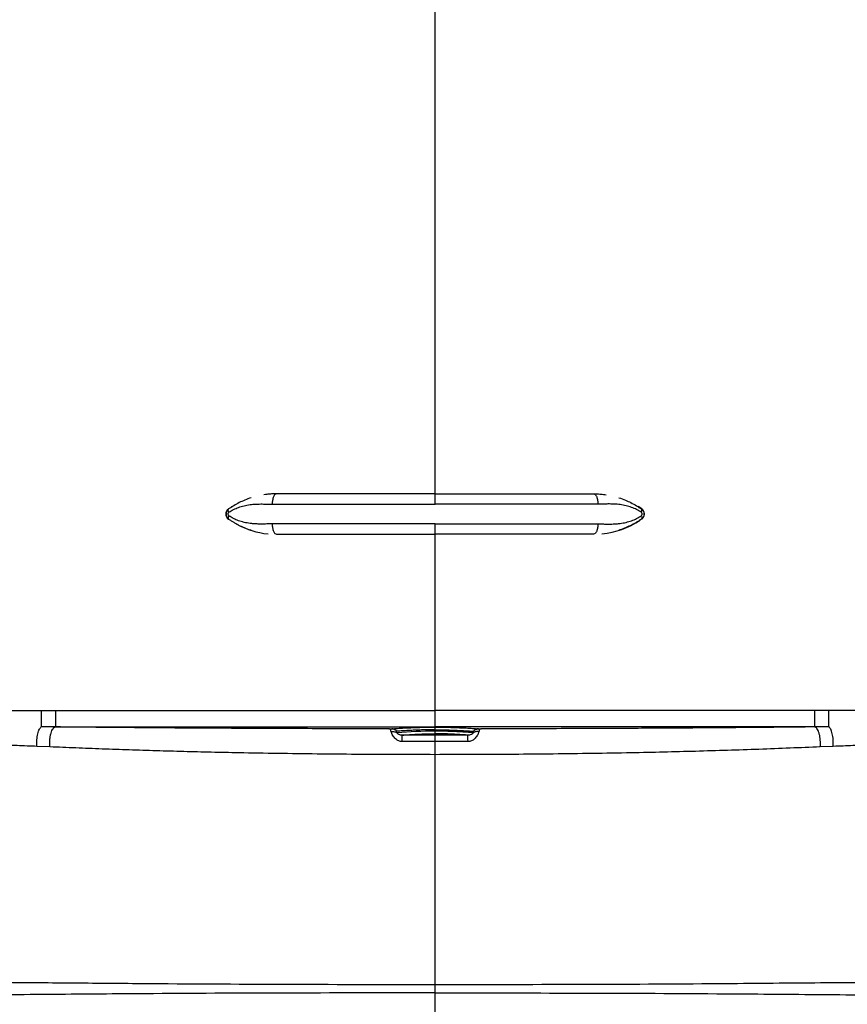
# Model space of a CAD drawing. Units: inches. Extents: x 317 to 517, y 64 to 259.
# Drawn here: x 339 to 364, y 100 to 130 of the extents above; entities that cross this region are included whole.
import ezdxf

# ---------------------------------------------------------------- set-up
doc = ezdxf.new("R2010")
doc.units = ezdxf.units.IN
doc.header["$MEASUREMENT"] = 0
doc.linetypes.add('SLD-Continue', pattern=[0])

msp = doc.modelspace()

# ---------------------------------------------------------------- linework, layer by layer
at = {"color": 0, "linetype": 'SLD-Continue', "lineweight": 30}
for p, q in [((351.489, 115.462), (351.489, 136.813)), ((346.658, 115.462), (346.658, 115.462)), ((356.32, 115.462), (356.32, 115.462)), ((345.267, 115.051), (345.299, 115.072)), ((357.785, 115.001), (357.678, 115.072)), ((346.658, 114.232), (346.658, 114.232)), ((351.489, 108.858), (351.489, 114.232)), ((356.32, 114.232), (356.32, 114.232)), ((363.052, 108.858), (351.489, 108.858)), ((363.474, 108.858), (363.052, 108.858)), ((339.926, 108.36), (339.492, 108.362)), ((339.926, 108.36), (351.489, 108.36)), ((363.052, 108.36), (351.489, 108.36)), ((363.485, 108.362), (363.052, 108.36)), ((351.489, 108.108), (350.493, 108.108)), ((351.489, 108.233), (351.489, 108.275)), ((352.485, 108.108), (351.489, 108.108)), ((339.752, 107.752), (339.359, 107.768)), ((363.619, 107.768), (363.225, 107.752)), ((351.489, 98.963), (351.489, 100.257))]:
    msp.add_line(p, q, dxfattribs=at)
at = {"color": 0, "linetype": 'SLD-Continue', "lineweight": 30, "flags": 128}
for points in [[(352.493, 107.914), (352.491, 107.99), (352.489, 108.052), (352.488, 108.075), (352.488, 108.085), (352.487, 108.089), (352.487, 108.091), (352.487, 108.092), (352.487, 108.092), (352.487, 108.092), (352.487, 108.092), (352.487, 108.092), (352.487, 108.092), (352.487, 108.092), (352.487, 108.092), (352.487, 108.092), (352.487, 108.092), (352.487, 108.092), (352.487, 108.092), (352.487, 108.092), (352.487, 108.092), (352.487, 108.094), (352.486, 108.104), (352.485, 108.108)], [(352.656, 108.228), (352.663, 108.224), (352.664, 108.216), (352.663, 108.214), (352.663, 108.211), (352.661, 108.207), (352.66, 108.205), (352.66, 108.203), (352.659, 108.203), (352.659, 108.202), (352.659, 108.202), (352.659, 108.202), (352.659, 108.202), (352.659, 108.202), (352.659, 108.202), (352.659, 108.202), (352.659, 108.202), (352.659, 108.202), (352.659, 108.202), (352.659, 108.202), (352.659, 108.202), (352.659, 108.202), (352.659, 108.201), (352.658, 108.199), (352.654, 108.193), (352.649, 108.183)]]:
    msp.add_lwpolyline(points, dxfattribs=at)
at = {"color": 0, "linetype": 'SLD-Continue', "lineweight": 30}
for centre, radius, start, end in [((345.302, 114.847), 0.188, 125.3818, 234.6182), ((357.676, 114.847), 0.188, 305.3818, 54.6182), ((356.337, 116.732), 2.5, 275.4152, 303.9816), ((346.641, 116.732), 2.5, 241.0464, 264.5848), ((351.52, 93.988), 14.245, 90.1237, 94.7939)]:
    msp.add_arc(centre, radius, start, end, dxfattribs=at)
for points, knots in [([(345.889, 115.343), (345.822, 115.32), (345.697, 115.276), (345.519, 115.193), (345.354, 115.104), (345.251, 115.034), (345.201, 115.001)], [0, 0, 0, 0, 0.267601, 0.50323, 0.757284, 1, 1, 1, 1]), ([(345.889, 115.343), (345.822, 115.32), (345.697, 115.276), (345.519, 115.193), (345.354, 115.104), (345.251, 115.034), (345.201, 115.001)], [0, 0, 0, 0, 0.267595, 0.503226, 0.757281, 1, 1, 1, 1]), ([(346.658, 115.462), (346.609, 115.461), (346.511, 115.46), (346.383, 115.449), (346.305, 115.437), (346.277, 115.432)], [0, 0, 0, 0, 0.389283, 0.780182, 1, 1, 1, 1]), ([(346.658, 115.462), (346.609, 115.461), (346.511, 115.46), (346.383, 115.449), (346.305, 115.437), (346.277, 115.432)], [0, 0, 0, 0, 0.389274, 0.780166, 1, 1, 1, 1]), ([(346.658, 115.462), (346.641, 115.458), (346.616, 115.452), (346.586, 115.413), (346.565, 115.372), (346.548, 115.322), (346.532, 115.249), (346.529, 115.189), (346.527, 115.149)], [0, 0, 0, 0, 0.2394592, 0.368361, 0.5000051, 0.631639, 0.7605483, 1, 1, 1, 1]), ([(346.658, 115.462), (346.641, 115.458), (346.616, 115.452), (346.586, 115.413), (346.565, 115.372), (346.548, 115.322), (346.532, 115.249), (346.529, 115.189), (346.527, 115.149)], [0, 0, 0, 0, 0.239459, 0.3683606, 0.5000046, 0.6316384, 0.7605486, 1, 1, 1, 1]), ([(351.489, 115.462), (351.281, 115.462), (350.866, 115.462), (350.245, 115.462), (349.627, 115.462), (349.015, 115.462), (348.41, 115.462), (347.814, 115.462), (347.228, 115.462), (346.848, 115.462), (346.658, 115.462)], [0, 0, 0, 0, 0.12496, 0.250001, 0.375068, 0.5, 0.624943, 0.749998, 0.875061, 1, 1, 1, 1]), ([(351.489, 115.462), (351.281, 115.462), (350.866, 115.462), (350.245, 115.462), (349.627, 115.462), (349.015, 115.462), (348.41, 115.462), (347.814, 115.462), (347.228, 115.462), (346.848, 115.462), (346.658, 115.462)], [0, 0, 0, 0, 0.12496, 0.250001, 0.375068, 0.5, 0.624943, 0.749998, 0.875061, 1, 1, 1, 1]), ([(351.489, 115.149), (351.489, 115.189), (351.489, 115.249), (351.489, 115.322), (351.489, 115.372), (351.489, 115.413), (351.489, 115.452), (351.489, 115.458), (351.489, 115.462)], [0, 0, 0, 0, 0.239452, 0.368362, 0.499995, 0.631639, 0.760543, 1, 1, 1, 1]), ([(351.489, 115.462), (351.696, 115.462), (352.112, 115.462), (352.733, 115.462), (353.35, 115.462), (353.962, 115.462), (354.567, 115.462), (355.163, 115.462), (355.75, 115.462), (356.13, 115.462), (356.32, 115.462)], [0, 0, 0, 0, 0.12496, 0.250001, 0.375068, 0.5, 0.624943, 0.749998, 0.875061, 1, 1, 1, 1]), ([(351.489, 115.462), (351.696, 115.462), (352.112, 115.462), (352.733, 115.462), (353.35, 115.462), (353.962, 115.462), (354.567, 115.462), (355.163, 115.462), (355.75, 115.462), (356.13, 115.462), (356.32, 115.462)], [0, 0, 0, 0, 0.12496, 0.250001, 0.375068, 0.5, 0.624943, 0.749998, 0.875061, 1, 1, 1, 1]), ([(351.489, 115.149), (351.489, 115.189), (351.489, 115.249), (351.489, 115.322), (351.489, 115.372), (351.489, 115.413), (351.489, 115.452), (351.489, 115.458), (351.489, 115.462)], [0, 0, 0, 0, 0.239451, 0.368361, 0.499996, 0.63164, 0.760541, 1, 1, 1, 1]), ([(356.32, 115.462), (356.336, 115.458), (356.362, 115.452), (356.392, 115.413), (356.413, 115.372), (356.43, 115.322), (356.446, 115.249), (356.449, 115.189), (356.45, 115.149)], [0, 0, 0, 0, 0.2394592, 0.368361, 0.5000051, 0.631639, 0.7605483, 1, 1, 1, 1]), ([(356.32, 115.462), (356.336, 115.458), (356.362, 115.452), (356.392, 115.413), (356.413, 115.372), (356.43, 115.322), (356.446, 115.249), (356.449, 115.189), (356.45, 115.149)], [0, 0, 0, 0, 0.239459, 0.3683606, 0.5000046, 0.6316384, 0.7605486, 1, 1, 1, 1]), ([(356.32, 115.462), (356.369, 115.461), (356.467, 115.46), (356.595, 115.449), (356.673, 115.437), (356.701, 115.432)], [0, 0, 0, 0, 0.389283, 0.780182, 1, 1, 1, 1]), ([(356.32, 115.462), (356.369, 115.461), (356.467, 115.46), (356.595, 115.449), (356.673, 115.437), (356.701, 115.432)], [0, 0, 0, 0, 0.389274, 0.780166, 1, 1, 1, 1]), ([(357.089, 115.343), (357.155, 115.32), (357.28, 115.276), (357.459, 115.193), (357.624, 115.104), (357.727, 115.034), (357.777, 115.001)], [0, 0, 0, 0, 0.267601, 0.50323, 0.757284, 1, 1, 1, 1]), ([(357.089, 115.343), (357.155, 115.32), (357.28, 115.276), (357.459, 115.193), (357.624, 115.104), (357.727, 115.034), (357.777, 115.001)], [0, 0, 0, 0, 0.267595, 0.503226, 0.757281, 1, 1, 1, 1]), ([(345.201, 115.001), (345.189, 114.991), (345.165, 114.971), (345.14, 114.932), (345.125, 114.89), (345.12, 114.848), (345.125, 114.805), (345.139, 114.763), (345.164, 114.724), (345.189, 114.704), (345.201, 114.694)], [0, 0, 0, 0, 0.13363, 0.261135, 0.382726, 0.498654, 0.615191, 0.737435, 0.865637, 1, 1, 1, 1]), ([(345.201, 115.001), (345.189, 114.991), (345.165, 114.971), (345.14, 114.932), (345.125, 114.89), (345.12, 114.848), (345.125, 114.805), (345.139, 114.763), (345.164, 114.724), (345.189, 114.704), (345.201, 114.694)], [0, 0, 0, 0, 0.133631, 0.261135, 0.382726, 0.498654, 0.615191, 0.737435, 0.865637, 1, 1, 1, 1]), ([(345.207, 114.899), (345.202, 114.91), (345.192, 114.932), (345.187, 114.963), (345.189, 114.987), (345.197, 114.996), (345.201, 115.001)], [0, 0, 0, 0, 0.243786, 0.499996, 0.756219, 1, 1, 1, 1]), ([(345.207, 114.899), (345.202, 114.91), (345.192, 114.932), (345.187, 114.963), (345.189, 114.987), (345.197, 114.996), (345.201, 115.001)], [0, 0, 0, 0, 0.243784, 0.499995, 0.756224, 1, 1, 1, 1]), ([(345.207, 114.899), (345.254, 114.928), (345.348, 114.989), (345.477, 115.043), (345.585, 115.079), (345.671, 115.102), (345.76, 115.121), (345.85, 115.134), (345.94, 115.144), (346.034, 115.15), (346.129, 115.153), (346.218, 115.153), (346.303, 115.152), (346.384, 115.151), (346.461, 115.15), (346.508, 115.149), (346.527, 115.149)], [0, 0, 0, 0, 0.120599, 0.244879, 0.308902, 0.374397, 0.441526, 0.510441, 0.573982, 0.642441, 0.715886, 0.78241, 0.834406, 0.900011, 0.958254, 1, 1, 1, 1]), ([(345.207, 114.899), (345.254, 114.928), (345.348, 114.989), (345.477, 115.043), (345.585, 115.079), (345.671, 115.102), (345.76, 115.121), (345.85, 115.134), (345.94, 115.144), (346.034, 115.15), (346.129, 115.153), (346.218, 115.153), (346.303, 115.152), (346.384, 115.151), (346.461, 115.15), (346.508, 115.149), (346.527, 115.149)], [0, 0, 0, 0, 0.120599, 0.244879, 0.308902, 0.374397, 0.441527, 0.510441, 0.573982, 0.642441, 0.715886, 0.78241, 0.834406, 0.900011, 0.958254, 1, 1, 1, 1]), ([(346.527, 115.149), (346.723, 115.149), (347.113, 115.149), (347.715, 115.149), (348.327, 115.149), (348.948, 115.149), (349.577, 115.149), (350.211, 115.149), (350.849, 115.149), (351.276, 115.149), (351.489, 115.149)], [0, 0, 0, 0, 0.125, 0.25, 0.375, 0.5, 0.625, 0.75, 0.875, 1, 1, 1, 1]), ([(346.527, 115.149), (346.723, 115.149), (347.113, 115.149), (347.715, 115.149), (348.327, 115.149), (348.948, 115.149), (349.577, 115.149), (350.211, 115.149), (350.849, 115.149), (351.276, 115.149), (351.489, 115.149)], [0, 0, 0, 0, 0.125, 0.25, 0.375, 0.5, 0.625, 0.75, 0.875, 1, 1, 1, 1]), ([(356.45, 115.149), (356.255, 115.149), (355.865, 115.149), (355.263, 115.149), (354.651, 115.149), (354.029, 115.149), (353.401, 115.149), (352.766, 115.149), (352.129, 115.149), (351.702, 115.149), (351.489, 115.149)], [0, 0, 0, 0, 0.125, 0.25, 0.375, 0.5, 0.625, 0.75, 0.875, 1, 1, 1, 1]), ([(356.45, 115.149), (356.255, 115.149), (355.865, 115.149), (355.263, 115.149), (354.651, 115.149), (354.029, 115.149), (353.401, 115.149), (352.766, 115.149), (352.129, 115.149), (351.702, 115.149), (351.489, 115.149)], [0, 0, 0, 0, 0.125, 0.25, 0.375, 0.5, 0.625, 0.75, 0.875, 1, 1, 1, 1]), ([(357.77, 114.899), (357.724, 114.928), (357.63, 114.989), (357.501, 115.043), (357.392, 115.079), (357.307, 115.102), (357.217, 115.121), (357.128, 115.134), (357.037, 115.144), (356.944, 115.15), (356.848, 115.153), (356.76, 115.153), (356.675, 115.152), (356.594, 115.151), (356.517, 115.15), (356.47, 115.149), (356.45, 115.149)], [0, 0, 0, 0, 0.120599, 0.244879, 0.308902, 0.374397, 0.441526, 0.510441, 0.573982, 0.642441, 0.715886, 0.78241, 0.834406, 0.900011, 0.958254, 1, 1, 1, 1]), ([(357.77, 114.899), (357.724, 114.928), (357.63, 114.989), (357.501, 115.043), (357.392, 115.079), (357.307, 115.102), (357.217, 115.121), (357.128, 115.134), (357.037, 115.144), (356.944, 115.15), (356.848, 115.153), (356.76, 115.153), (356.675, 115.152), (356.594, 115.151), (356.517, 115.15), (356.47, 115.149), (356.45, 115.149)], [0, 0, 0, 0, 0.120599, 0.244879, 0.308902, 0.374397, 0.441527, 0.510441, 0.573982, 0.642441, 0.715886, 0.78241, 0.834406, 0.900011, 0.958254, 1, 1, 1, 1]), ([(357.77, 114.899), (357.775, 114.91), (357.785, 114.932), (357.791, 114.963), (357.789, 114.987), (357.781, 114.996), (357.777, 115.001)], [0, 0, 0, 0, 0.243786, 0.499996, 0.756219, 1, 1, 1, 1]), ([(357.77, 114.899), (357.775, 114.91), (357.785, 114.932), (357.791, 114.963), (357.789, 114.987), (357.781, 114.996), (357.777, 115.001)], [0, 0, 0, 0, 0.243784, 0.499995, 0.756224, 1, 1, 1, 1]), ([(357.777, 115.001), (357.789, 114.991), (357.813, 114.971), (357.838, 114.932), (357.853, 114.89), (357.858, 114.848), (357.853, 114.805), (357.838, 114.763), (357.813, 114.724), (357.789, 114.704), (357.777, 114.694)], [0, 0, 0, 0, 0.13363, 0.261135, 0.382726, 0.498654, 0.615191, 0.737435, 0.865637, 1, 1, 1, 1]), ([(357.777, 115.001), (357.789, 114.991), (357.813, 114.971), (357.838, 114.932), (357.853, 114.89), (357.858, 114.848), (357.853, 114.805), (357.838, 114.763), (357.813, 114.724), (357.789, 114.704), (357.777, 114.694)], [0, 0, 0, 0, 0.133631, 0.261135, 0.382726, 0.498654, 0.615191, 0.737435, 0.865637, 1, 1, 1, 1]), ([(345.207, 114.796), (345.203, 114.799), (345.196, 114.805), (345.187, 114.818), (345.181, 114.832), (345.18, 114.848), (345.182, 114.863), (345.187, 114.877), (345.196, 114.89), (345.203, 114.896), (345.207, 114.899)], [0, 0, 0, 0, 0.130636, 0.255622, 0.379891, 0.501272, 0.621956, 0.745871, 0.870075, 1, 1, 1, 1]), ([(345.207, 114.796), (345.203, 114.799), (345.196, 114.805), (345.187, 114.818), (345.181, 114.832), (345.18, 114.848), (345.182, 114.863), (345.187, 114.877), (345.196, 114.89), (345.203, 114.896), (345.207, 114.899)], [0, 0, 0, 0, 0.130632, 0.255619, 0.379891, 0.501272, 0.621955, 0.745873, 0.870074, 1, 1, 1, 1]), ([(345.207, 114.796), (345.202, 114.785), (345.192, 114.763), (345.187, 114.732), (345.189, 114.707), (345.197, 114.698), (345.201, 114.694)], [0, 0, 0, 0, 0.243782, 0.500011, 0.756211, 1, 1, 1, 1]), ([(345.207, 114.796), (345.202, 114.785), (345.192, 114.763), (345.187, 114.732), (345.189, 114.707), (345.197, 114.698), (345.201, 114.694)], [0, 0, 0, 0, 0.24378, 0.50001, 0.756217, 1, 1, 1, 1]), ([(345.201, 114.694), (345.225, 114.677), (345.275, 114.643), (345.354, 114.594), (345.437, 114.546), (345.52, 114.502), (345.605, 114.462), (345.692, 114.422), (345.787, 114.391), (345.853, 114.352), (345.888, 114.352), (345.888, 114.352)], [0, 0, 0, 0, 0.12014, 0.242939, 0.368476, 0.496822, 0.609894, 0.731427, 0.861453, 0.999996, 1, 1, 1, 1]), ([(345.201, 114.694), (345.225, 114.677), (345.275, 114.643), (345.354, 114.594), (345.437, 114.546), (345.52, 114.502), (345.605, 114.462), (345.692, 114.424), (345.786, 114.386), (345.853, 114.364), (345.888, 114.352)], [0, 0, 0, 0, 0.1201417, 0.242943, 0.3684826, 0.4968317, 0.6099058, 0.7314406, 0.861469, 1, 1, 1, 1]), ([(346.527, 114.545), (346.495, 114.545), (346.417, 114.545), (346.305, 114.542), (346.184, 114.541), (346.071, 114.543), (345.957, 114.549), (345.824, 114.563), (345.672, 114.59), (345.503, 114.64), (345.348, 114.706), (345.254, 114.766), (345.207, 114.796)], [0, 0, 0, 0, 0.069605, 0.167715, 0.240636, 0.331242, 0.414412, 0.490258, 0.626244, 0.755613, 0.879696, 1, 1, 1, 1]), ([(346.527, 114.545), (346.495, 114.545), (346.417, 114.545), (346.305, 114.542), (346.184, 114.541), (346.071, 114.543), (345.957, 114.549), (345.824, 114.563), (345.672, 114.59), (345.503, 114.64), (345.348, 114.706), (345.254, 114.766), (345.207, 114.796)], [0, 0, 0, 0, 0.069605, 0.167715, 0.240636, 0.331242, 0.414413, 0.490258, 0.626244, 0.755613, 0.879696, 1, 1, 1, 1]), ([(356.45, 114.545), (356.483, 114.545), (356.561, 114.545), (356.673, 114.542), (356.793, 114.541), (356.907, 114.543), (357.02, 114.549), (357.154, 114.563), (357.306, 114.59), (357.474, 114.64), (357.63, 114.706), (357.724, 114.766), (357.77, 114.796)], [0, 0, 0, 0, 0.069605, 0.167715, 0.240636, 0.331242, 0.414412, 0.490258, 0.626244, 0.755613, 0.879696, 1, 1, 1, 1]), ([(356.45, 114.545), (356.483, 114.545), (356.561, 114.545), (356.673, 114.542), (356.793, 114.541), (356.907, 114.543), (357.02, 114.549), (357.154, 114.563), (357.306, 114.59), (357.474, 114.64), (357.63, 114.706), (357.724, 114.766), (357.77, 114.796)], [0, 0, 0, 0, 0.069605, 0.167715, 0.240636, 0.331242, 0.414413, 0.490258, 0.626244, 0.755613, 0.879696, 1, 1, 1, 1]), ([(357.777, 114.694), (357.752, 114.677), (357.703, 114.643), (357.624, 114.594), (357.541, 114.546), (357.458, 114.502), (357.373, 114.462), (357.286, 114.422), (357.191, 114.391), (357.125, 114.352), (357.09, 114.352), (357.09, 114.352)], [0, 0, 0, 0, 0.12014, 0.242939, 0.368476, 0.496822, 0.609894, 0.731427, 0.861453, 0.999996, 1, 1, 1, 1]), ([(357.777, 114.694), (357.752, 114.677), (357.703, 114.643), (357.624, 114.594), (357.541, 114.546), (357.458, 114.502), (357.373, 114.462), (357.286, 114.424), (357.191, 114.386), (357.124, 114.364), (357.09, 114.352)], [0, 0, 0, 0, 0.1201417, 0.242943, 0.3684826, 0.4968317, 0.6099058, 0.7314406, 0.861469, 1, 1, 1, 1]), ([(357.77, 114.796), (357.774, 114.799), (357.782, 114.805), (357.791, 114.818), (357.796, 114.832), (357.798, 114.848), (357.796, 114.863), (357.79, 114.877), (357.782, 114.89), (357.774, 114.896), (357.77, 114.899)], [0, 0, 0, 0, 0.130636, 0.255622, 0.379891, 0.501272, 0.621956, 0.745871, 0.870075, 1, 1, 1, 1]), ([(357.77, 114.796), (357.774, 114.799), (357.782, 114.805), (357.791, 114.818), (357.796, 114.832), (357.798, 114.848), (357.796, 114.863), (357.79, 114.877), (357.782, 114.89), (357.774, 114.896), (357.77, 114.899)], [0, 0, 0, 0, 0.130632, 0.255619, 0.379891, 0.501272, 0.621955, 0.745873, 0.870074, 1, 1, 1, 1]), ([(357.77, 114.796), (357.775, 114.785), (357.785, 114.763), (357.791, 114.732), (357.789, 114.707), (357.781, 114.698), (357.777, 114.694)], [0, 0, 0, 0, 0.243782, 0.500011, 0.756211, 1, 1, 1, 1]), ([(357.77, 114.796), (357.775, 114.785), (357.785, 114.763), (357.791, 114.732), (357.789, 114.707), (357.781, 114.698), (357.777, 114.694)], [0, 0, 0, 0, 0.24378, 0.50001, 0.756217, 1, 1, 1, 1]), ([(351.489, 114.545), (351.276, 114.545), (350.849, 114.545), (350.211, 114.545), (349.577, 114.545), (348.948, 114.545), (348.327, 114.545), (347.715, 114.545), (347.113, 114.545), (346.723, 114.545), (346.527, 114.545)], [0, 0, 0, 0, 0.125, 0.25, 0.375, 0.5, 0.625, 0.75, 0.875, 1, 1, 1, 1]), ([(346.527, 114.545), (346.529, 114.506), (346.532, 114.445), (346.548, 114.373), (346.565, 114.322), (346.586, 114.282), (346.616, 114.243), (346.641, 114.237), (346.658, 114.232)], [0, 0, 0, 0, 0.2394554, 0.36836, 0.5000008, 0.6316414, 0.7605426, 1, 1, 1, 1]), ([(351.489, 114.545), (351.276, 114.545), (350.849, 114.545), (350.211, 114.545), (349.577, 114.545), (348.948, 114.545), (348.327, 114.545), (347.715, 114.545), (347.113, 114.545), (346.723, 114.545), (346.527, 114.545)], [0, 0, 0, 0, 0.125, 0.25, 0.375, 0.5, 0.625, 0.75, 0.875, 1, 1, 1, 1]), ([(346.527, 114.545), (346.529, 114.506), (346.532, 114.445), (346.548, 114.373), (346.565, 114.322), (346.586, 114.282), (346.616, 114.243), (346.641, 114.237), (346.658, 114.232)], [0, 0, 0, 0, 0.2394552, 0.3683606, 0.5000013, 0.6316417, 0.7605429, 1, 1, 1, 1]), ([(351.489, 114.545), (351.702, 114.545), (352.129, 114.545), (352.766, 114.545), (353.401, 114.545), (354.029, 114.545), (354.651, 114.545), (355.263, 114.545), (355.865, 114.545), (356.255, 114.545), (356.45, 114.545)], [0, 0, 0, 0, 0.125, 0.25, 0.375, 0.5, 0.625, 0.75, 0.875, 1, 1, 1, 1]), ([(351.489, 114.232), (351.489, 114.237), (351.489, 114.243), (351.489, 114.282), (351.489, 114.322), (351.489, 114.373), (351.489, 114.445), (351.489, 114.506), (351.489, 114.545)], [0, 0, 0, 0, 0.2394556, 0.3683585, 0.4999987, 0.6316393, 0.7605444, 1, 1, 1, 1]), ([(351.489, 114.545), (351.702, 114.545), (352.129, 114.545), (352.766, 114.545), (353.401, 114.545), (354.029, 114.545), (354.651, 114.545), (355.263, 114.545), (355.865, 114.545), (356.255, 114.545), (356.45, 114.545)], [0, 0, 0, 0, 0.125, 0.25, 0.375, 0.5, 0.625, 0.75, 0.875, 1, 1, 1, 1]), ([(351.489, 114.232), (351.489, 114.237), (351.489, 114.243), (351.489, 114.282), (351.489, 114.322), (351.489, 114.373), (351.489, 114.445), (351.489, 114.506), (351.489, 114.545)], [0, 0, 0, 0, 0.239458, 0.368358, 0.499998, 0.63164, 0.760545, 1, 1, 1, 1]), ([(356.45, 114.545), (356.449, 114.506), (356.446, 114.445), (356.43, 114.373), (356.413, 114.322), (356.392, 114.282), (356.362, 114.243), (356.336, 114.237), (356.32, 114.232)], [0, 0, 0, 0, 0.2394554, 0.36836, 0.5000008, 0.6316414, 0.7605426, 1, 1, 1, 1]), ([(356.45, 114.545), (356.449, 114.506), (356.446, 114.445), (356.43, 114.373), (356.413, 114.322), (356.392, 114.282), (356.362, 114.243), (356.336, 114.237), (356.32, 114.232)], [0, 0, 0, 0, 0.2394552, 0.3683606, 0.5000013, 0.6316417, 0.7605429, 1, 1, 1, 1]), ([(346.658, 114.232), (346.848, 114.232), (347.228, 114.232), (347.814, 114.232), (348.41, 114.232), (349.015, 114.232), (349.627, 114.232), (350.245, 114.232), (350.866, 114.232), (351.281, 114.232), (351.489, 114.232)], [0, 0, 0, 0, 0.124937, 0.250001, 0.375052, 0.5, 0.624927, 0.749999, 0.875038, 1, 1, 1, 1]), ([(346.658, 114.232), (346.848, 114.232), (347.228, 114.232), (347.814, 114.232), (348.41, 114.232), (349.015, 114.232), (349.627, 114.232), (350.245, 114.232), (350.866, 114.232), (351.281, 114.232), (351.489, 114.232)], [0, 0, 0, 0, 0.124937, 0.250002, 0.375052, 0.5, 0.624927, 0.749999, 0.875038, 1, 1, 1, 1]), ([(356.32, 114.232), (356.13, 114.232), (355.75, 114.232), (355.163, 114.232), (354.567, 114.232), (353.962, 114.232), (353.35, 114.232), (352.733, 114.232), (352.112, 114.232), (351.696, 114.232), (351.489, 114.232)], [0, 0, 0, 0, 0.124937, 0.250001, 0.375052, 0.5, 0.624927, 0.749999, 0.875038, 1, 1, 1, 1]), ([(356.32, 114.232), (356.13, 114.232), (355.75, 114.232), (355.163, 114.232), (354.567, 114.232), (353.962, 114.232), (353.35, 114.232), (352.733, 114.232), (352.112, 114.232), (351.696, 114.232), (351.489, 114.232)], [0, 0, 0, 0, 0.124937, 0.250002, 0.375052, 0.5, 0.624927, 0.749999, 0.875038, 1, 1, 1, 1]), ([(334.385, 108.858), (334.669, 108.858), (335.238, 108.858), (336.092, 108.858), (337.087, 108.858), (338.224, 108.858), (339.077, 108.858), (339.503, 108.858)], [0, 0, 0, 0, 0.166689, 0.333412, 0.500198, 0.750095, 1, 1, 1, 1]), ([(339.492, 108.362), (339.496, 108.368), (339.502, 108.379), (339.5, 108.414), (339.502, 108.465), (339.503, 108.528), (339.503, 108.601), (339.504, 108.681), (339.504, 108.768), (339.503, 108.828), (339.503, 108.858)], [0, 0, 0, 0, 0.119359, 0.242177, 0.366925, 0.492618, 0.619002, 0.745703, 0.872415, 1, 1, 1, 1]), ([(339.503, 108.858), (339.574, 108.858), (339.715, 108.858), (339.855, 108.858), (339.925, 108.858)], [0, 0, 0, 0, 0.501093, 1, 1, 1, 1]), ([(339.925, 108.858), (341.852, 108.858), (345.706, 108.858), (349.561, 108.858), (351.489, 108.858)], [0, 0, 0, 0, 0.499844, 1, 1, 1, 1]), ([(339.925, 108.858), (339.925, 108.829), (339.925, 108.771), (339.925, 108.68), (339.925, 108.589), (339.926, 108.505), (339.926, 108.436), (339.926, 108.387), (339.926, 108.364), (339.926, 108.361), (339.926, 108.36)], [0, 0, 0, 0, 0.109436, 0.226892, 0.358749, 0.499927, 0.641112, 0.772994, 0.890494, 1, 1, 1, 1]), ([(351.489, 108.36), (351.489, 108.361), (351.489, 108.364), (351.489, 108.387), (351.489, 108.436), (351.489, 108.505), (351.489, 108.589), (351.489, 108.679), (351.489, 108.771), (351.489, 108.829), (351.489, 108.858)], [0, 0, 0, 0, 0.109497, 0.226974, 0.358837, 0.500027, 0.64122, 0.773095, 0.890561, 1, 1, 1, 1]), ([(363.052, 108.858), (363.052, 108.825), (363.052, 108.761), (363.052, 108.666), (363.052, 108.581), (363.052, 108.506), (363.052, 108.443), (363.052, 108.393), (363.052, 108.364), (363.052, 108.361), (363.052, 108.36)], [0, 0, 0, 0, 0.125069, 0.249975, 0.374961, 0.500003, 0.625041, 0.750031, 0.874929, 1, 1, 1, 1]), ([(368.593, 108.858), (368.308, 108.858), (367.739, 108.858), (366.886, 108.858), (365.891, 108.858), (364.753, 108.858), (363.901, 108.858), (363.474, 108.858)], [0, 0, 0, 0, 0.166666, 0.333414, 0.5002, 0.750094, 1, 1, 1, 1]), ([(363.474, 108.858), (363.474, 108.828), (363.474, 108.768), (363.474, 108.681), (363.474, 108.601), (363.475, 108.528), (363.476, 108.465), (363.478, 108.414), (363.476, 108.379), (363.482, 108.368), (363.485, 108.362)], [0, 0, 0, 0, 0.127585, 0.254297, 0.380997, 0.507382, 0.633075, 0.757823, 0.880641, 1, 1, 1, 1]), ([(339.359, 107.768), (339.358, 107.801), (339.355, 107.867), (339.359, 107.967), (339.369, 108.063), (339.385, 108.152), (339.408, 108.229), (339.433, 108.291), (339.467, 108.339), (339.484, 108.354), (339.492, 108.362)], [0, 0, 0, 0, 0.125056, 0.250082, 0.375094, 0.500108, 0.625127, 0.750149, 0.875178, 1, 1, 1, 1]), ([(339.752, 107.752), (339.751, 107.788), (339.747, 107.861), (339.753, 107.972), (339.767, 108.076), (339.788, 108.171), (339.816, 108.25), (339.85, 108.31), (339.887, 108.35), (339.913, 108.357), (339.926, 108.36)], [0, 0, 0, 0, 0.125, 0.25, 0.375001, 0.5, 0.625001, 0.75, 0.875, 1, 1, 1, 1]), ([(350.082, 108.302), (349.69, 108.303), (348.911, 108.304), (347.744, 108.307), (346.585, 108.311), (345.432, 108.316), (344.39, 108.322), (343.458, 108.328), (342.634, 108.335), (342.001, 108.34), (341.553, 108.344), (341.287, 108.346), (341.027, 108.349), (340.798, 108.351), (340.584, 108.353), (340.413, 108.355), (340.24, 108.357), (340.088, 108.358), (339.978, 108.36), (339.926, 108.36)], [0, 0, 0, 0, 0.1125, 0.224144, 0.336548, 0.448345, 0.560372, 0.642629, 0.724379, 0.806425, 0.833513, 0.860556, 0.887482, 0.913153, 0.930611, 0.953429, 0.966075, 0.983946, 1, 1, 1, 1]), ([(350.082, 108.302), (350.084, 108.302), (350.086, 108.303), (350.099, 108.303), (350.11, 108.304), (350.124, 108.304), (350.144, 108.304), (350.16, 108.304), (350.171, 108.304)], [0, 0, 0, 0, 0.254067, 0.374409, 0.499925, 0.625123, 0.745802, 1, 1, 1, 1]), ([(350.143, 108.295), (350.135, 108.296), (350.118, 108.296), (350.098, 108.298), (350.084, 108.301), (350.082, 108.302), (350.082, 108.302)], [0, 0, 0, 0, 0.252671, 0.489675, 0.734494, 1, 1, 1, 1]), ([(350.171, 108.304), (350.198, 108.306), (350.25, 108.311), (350.342, 108.317), (350.439, 108.322), (350.539, 108.328), (350.641, 108.333), (350.738, 108.337), (350.825, 108.34), (350.902, 108.343), (350.979, 108.346), (351.06, 108.348), (351.155, 108.35), (351.262, 108.352), (351.374, 108.353), (351.451, 108.353), (351.489, 108.353)], [0, 0, 0, 0, 0.11433, 0.217256, 0.319013, 0.410862, 0.499201, 0.581269, 0.639857, 0.696382, 0.751048, 0.803723, 0.854605, 0.904273, 0.952202, 1, 1, 1, 1]), ([(350.222, 108.293), (350.221, 108.294), (350.219, 108.296), (350.208, 108.3), (350.192, 108.303), (350.178, 108.304), (350.171, 108.304)], [0, 0, 0, 0, 0.265657, 0.510996, 0.750904, 1, 1, 1, 1]), ([(351.489, 108.275), (351.489, 108.286), (351.489, 108.309), (351.489, 108.333), (351.489, 108.349), (351.489, 108.352), (351.489, 108.353)], [0, 0, 0, 0, 0.247586, 0.500033, 0.752338, 1, 1, 1, 1]), ([(351.489, 108.353), (351.528, 108.353), (351.605, 108.353), (351.718, 108.352), (351.806, 108.351), (351.871, 108.349), (351.942, 108.348), (352.026, 108.345), (352.128, 108.341), (352.232, 108.337), (352.337, 108.332), (352.439, 108.328), (352.539, 108.322), (352.635, 108.317), (352.727, 108.311), (352.779, 108.306), (352.807, 108.304)], [0, 0, 0, 0, 0.048223, 0.096436, 0.146281, 0.171684, 0.197371, 0.266519, 0.340811, 0.419503, 0.501348, 0.589466, 0.681118, 0.782746, 0.885586, 1, 1, 1, 1]), ([(352.807, 108.304), (352.8, 108.304), (352.786, 108.303), (352.77, 108.3), (352.759, 108.296), (352.757, 108.294), (352.756, 108.293)], [0, 0, 0, 0, 0.248094, 0.487473, 0.733671, 1, 1, 1, 1]), ([(352.807, 108.304), (352.817, 108.304), (352.833, 108.304), (352.854, 108.304), (352.867, 108.304), (352.879, 108.303), (352.891, 108.303), (352.894, 108.302), (352.896, 108.302)], [0, 0, 0, 0, 0.2535569, 0.3738803, 0.49946, 0.6248397, 0.7455772, 1, 1, 1, 1]), ([(352.896, 108.302), (352.895, 108.302), (352.894, 108.301), (352.88, 108.298), (352.86, 108.296), (352.843, 108.296), (352.834, 108.295)], [0, 0, 0, 0, 0.269552, 0.513978, 0.751076, 1, 1, 1, 1]), ([(363.052, 108.36), (362.925, 108.359), (362.663, 108.356), (362.281, 108.352), (361.898, 108.348), (361.52, 108.345), (361.134, 108.341), (360.745, 108.338), (360.355, 108.335), (359.821, 108.331), (359.137, 108.326), (358.303, 108.321), (357.368, 108.315), (356.331, 108.311), (355.192, 108.307), (354.046, 108.304), (353.28, 108.303), (352.896, 108.302)], [0, 0, 0, 0, 0.039074, 0.080456, 0.117798, 0.156808, 0.195976, 0.235245, 0.274298, 0.313255, 0.395229, 0.477744, 0.559611, 0.669475, 0.779832, 0.889502, 1, 1, 1, 1]), ([(363.225, 107.752), (363.227, 107.785), (363.23, 107.854), (363.225, 107.963), (363.212, 108.071), (363.19, 108.171), (363.16, 108.255), (363.125, 108.315), (363.089, 108.351), (363.064, 108.357), (363.052, 108.36)], [0, 0, 0, 0, 0.114449, 0.237262, 0.366851, 0.500002, 0.633153, 0.762739, 0.885552, 1, 1, 1, 1]), ([(363.619, 107.768), (363.62, 107.801), (363.623, 107.868), (363.619, 107.97), (363.608, 108.067), (363.592, 108.156), (363.568, 108.233), (363.543, 108.294), (363.509, 108.34), (363.493, 108.355), (363.485, 108.362)], [0, 0, 0, 0, 0.126723, 0.253578, 0.379888, 0.505996, 0.631727, 0.756547, 0.880397, 1, 1, 1, 1]), ([(350.152, 108.213), (350.147, 108.232), (350.138, 108.27), (350.141, 108.287), (350.143, 108.295)], [0, 0, 0, 0, 0.49359, 1, 1, 1, 1]), ([(350.219, 108.292), (350.216, 108.292), (350.209, 108.292), (350.191, 108.293), (350.168, 108.295), (350.152, 108.295), (350.143, 108.295)], [0, 0, 0, 0, 0.26393, 0.509851, 0.743941, 1, 1, 1, 1]), ([(350.152, 108.213), (350.168, 108.216), (350.201, 108.221), (350.249, 108.217), (350.293, 108.206), (350.317, 108.191), (350.329, 108.183)], [0, 0, 0, 0, 0.247283, 0.500053, 0.752796, 1, 1, 1, 1]), ([(350.485, 107.914), (350.467, 107.915), (350.433, 107.917), (350.381, 107.933), (350.331, 107.959), (350.284, 107.997), (350.24, 108.045), (350.201, 108.101), (350.169, 108.16), (350.158, 108.195), (350.152, 108.213)], [0, 0, 0, 0, 0.096664, 0.192589, 0.298081, 0.409525, 0.536995, 0.677469, 0.837522, 1, 1, 1, 1]), ([(350.219, 108.292), (350.22, 108.292), (350.221, 108.292), (350.222, 108.293), (350.222, 108.293)], [0, 0, 0, 0, 0.499549, 1, 1, 1, 1]), ([(350.322, 108.228), (350.307, 108.242), (350.276, 108.27), (350.238, 108.284), (350.219, 108.292)], [0, 0, 0, 0, 0.495523, 1, 1, 1, 1]), ([(350.329, 108.183), (350.325, 108.19), (350.318, 108.202), (350.313, 108.216), (350.314, 108.223), (350.317, 108.227), (350.32, 108.227), (350.322, 108.228)], [0, 0, 0, 0, 0.260581, 0.512674, 0.758293, 0.844621, 1, 1, 1, 1]), ([(351.489, 108.275), (351.482, 108.275), (351.465, 108.275), (351.436, 108.275), (351.406, 108.275), (351.375, 108.275), (351.342, 108.274), (351.311, 108.274), (351.273, 108.273), (351.236, 108.272), (351.178, 108.271), (351.112, 108.271), (351.032, 108.266), (350.946, 108.263), (350.863, 108.26), (350.779, 108.256), (350.7, 108.253), (350.62, 108.248), (350.538, 108.244), (350.457, 108.239), (350.383, 108.233), (350.342, 108.229), (350.322, 108.228)], [0, 0, 0, 0, 0.0093741, 0.0218708, 0.0392249, 0.0506636, 0.0638746, 0.0851037, 0.0962231, 0.1205506, 0.1441884, 0.1961336, 0.2645396, 0.3260521, 0.3987806, 0.4678991, 0.5437516, 0.6183386, 0.7040497, 0.806141, 0.9048298, 1, 1, 1, 1]), ([(350.493, 108.108), (350.475, 108.109), (350.441, 108.111), (350.398, 108.124), (350.369, 108.14), (350.349, 108.154), (350.335, 108.17), (350.331, 108.178), (350.329, 108.183)], [0, 0, 0, 0, 0.2395471, 0.4707926, 0.5860306, 0.7063166, 0.8408961, 1, 1, 1, 1]), ([(350.485, 107.914), (350.485, 107.939), (350.486, 107.991), (350.488, 108.051), (350.49, 108.087), (350.491, 108.102), (350.492, 108.107), (350.493, 108.108), (350.493, 108.108), (350.493, 108.108)], [0, 0, 0, 0, 0.234316, 0.499278, 0.706291, 0.856997, 0.953552, 0.982826, 1, 1, 1, 1]), ([(350.493, 108.108), (350.524, 108.111), (350.586, 108.117), (350.716, 108.126), (350.855, 108.134), (350.996, 108.141), (351.094, 108.145), (351.155, 108.147), (351.175, 108.148), (351.198, 108.149), (351.233, 108.15), (351.279, 108.151), (351.318, 108.153), (351.355, 108.154), (351.394, 108.155), (351.44, 108.155), (351.473, 108.155), (351.489, 108.155)], [0, 0, 0, 0, 0.169701, 0.342961, 0.518085, 0.635983, 0.753865, 0.778501, 0.790703, 0.804824, 0.836485, 0.876055, 0.912345, 0.930855, 0.953911, 0.976961, 1, 1, 1, 1]), ([(351.489, 108.275), (351.505, 108.275), (351.541, 108.275), (351.593, 108.275), (351.643, 108.274), (351.689, 108.274), (351.736, 108.273), (351.79, 108.272), (351.847, 108.271), (351.911, 108.268), (351.975, 108.265), (352.044, 108.263), (352.122, 108.26), (352.212, 108.256), (352.306, 108.251), (352.401, 108.246), (352.493, 108.24), (352.581, 108.234), (352.63, 108.23), (352.656, 108.228)], [0, 0, 0, 0, 0.021828, 0.048283, 0.069698, 0.093008, 0.11561, 0.141925, 0.186862, 0.234595, 0.285673, 0.33481, 0.398495, 0.477062, 0.57008, 0.662882, 0.768642, 0.880787, 1, 1, 1, 1]), ([(351.489, 108.155), (351.489, 108.156), (351.489, 108.159), (351.489, 108.175), (351.489, 108.199), (351.489, 108.222), (351.489, 108.233)], [0, 0, 0, 0, 0.247656, 0.499971, 0.752414, 1, 1, 1, 1]), ([(352.649, 108.183), (352.646, 108.183), (352.641, 108.184), (352.633, 108.185), (352.625, 108.186), (352.615, 108.186), (352.603, 108.188), (352.589, 108.189), (352.566, 108.191), (352.54, 108.193), (352.514, 108.195), (352.498, 108.196), (352.49, 108.197), (352.485, 108.197), (352.483, 108.197), (352.482, 108.197), (352.481, 108.197), (352.481, 108.197), (352.481, 108.197), (352.481, 108.197), (352.481, 108.197), (352.48, 108.197), (352.48, 108.197), (352.48, 108.197), (352.48, 108.197), (352.48, 108.197), (352.48, 108.197), (352.48, 108.197), (352.48, 108.197), (352.48, 108.197), (352.48, 108.197), (352.48, 108.197), (352.48, 108.197), (352.478, 108.197), (352.476, 108.198), (352.468, 108.198), (352.455, 108.199), (352.434, 108.2), (352.412, 108.202), (352.389, 108.203), (352.367, 108.204), (352.343, 108.206), (352.315, 108.207), (352.284, 108.209), (352.219, 108.212), (352.115, 108.217), (351.963, 108.223), (351.846, 108.227), (351.768, 108.23), (351.725, 108.231), (351.662, 108.232), (351.578, 108.233), (351.519, 108.233), (351.489, 108.233)], [0, 0, 0, 0, 0.0144782, 0.0256609, 0.0394734, 0.0559158, 0.0749889, 0.0966931, 0.1210274, 0.1722187, 0.2048123, 0.2228594, 0.2323205, 0.2371605, 0.2396078, 0.2408385, 0.2414553, 0.241764, 0.2419186, 0.2419961, 0.2420347, 0.2420542, 0.2420635, 0.2420683, 0.2420712, 0.2420723, 0.2420728, 0.2420734, 0.2421526, 0.2422177, 0.2423403, 0.242578, 0.2430652, 0.2441333, 0.2466735, 0.2532274, 0.2713663, 0.2945333, 0.3242778, 0.3451056, 0.3682634, 0.3937514, 0.421569, 0.4517167, 0.4841948, 0.6050427, 0.7260119, 0.8471143, 0.8658022, 0.8849882, 0.9233288, 0.9616519, 1, 1, 1, 1]), ([(352.485, 108.108), (352.462, 108.11), (352.418, 108.115), (352.336, 108.121), (352.253, 108.126), (352.166, 108.131), (352.081, 108.136), (352.003, 108.14), (351.932, 108.143), (351.872, 108.145), (351.811, 108.147), (351.759, 108.149), (351.713, 108.151), (351.676, 108.152), (351.631, 108.154), (351.583, 108.155), (351.529, 108.155), (351.503, 108.155), (351.489, 108.155)], [0, 0, 0, 0, 0.12969, 0.246328, 0.356558, 0.452074, 0.542217, 0.625297, 0.679869, 0.735992, 0.783045, 0.834718, 0.865337, 0.894909, 0.921985, 0.962115, 0.980458, 1, 1, 1, 1]), ([(351.489, 107.914), (351.489, 107.939), (351.489, 107.992), (351.489, 108.055), (351.489, 108.098), (351.489, 108.104), (351.489, 108.108)], [0, 0, 0, 0, 0.24307, 0.499979, 0.756902, 1, 1, 1, 1]), ([(352.649, 108.183), (352.647, 108.178), (352.643, 108.17), (352.628, 108.154), (352.609, 108.14), (352.579, 108.124), (352.537, 108.111), (352.502, 108.109), (352.485, 108.108)], [0, 0, 0, 0, 0.159104, 0.29368, 0.413969, 0.529206, 0.760452, 1, 1, 1, 1]), ([(352.826, 108.213), (352.82, 108.195), (352.811, 108.169), (352.792, 108.129), (352.769, 108.09), (352.737, 108.045), (352.694, 107.997), (352.647, 107.959), (352.582, 107.924), (352.528, 107.918), (352.493, 107.914)], [0, 0, 0, 0, 0.162592, 0.243047, 0.322988, 0.463562, 0.591124, 0.702642, 0.808215, 1, 1, 1, 1]), ([(352.826, 108.213), (352.809, 108.216), (352.776, 108.221), (352.729, 108.217), (352.685, 108.206), (352.66, 108.191), (352.649, 108.183)], [0, 0, 0, 0, 0.2472855, 0.5000579, 0.7527967, 1, 1, 1, 1]), ([(352.759, 108.292), (352.739, 108.284), (352.701, 108.27), (352.671, 108.242), (352.656, 108.228)], [0, 0, 0, 0, 0.504476, 1, 1, 1, 1]), ([(352.756, 108.293), (352.756, 108.293), (352.756, 108.292), (352.758, 108.292), (352.759, 108.292)], [0, 0, 0, 0, 0.500137, 1, 1, 1, 1]), ([(352.834, 108.295), (352.826, 108.295), (352.809, 108.295), (352.787, 108.293), (352.768, 108.292), (352.762, 108.292), (352.759, 108.292)], [0, 0, 0, 0, 0.254269, 0.499567, 0.742784, 1, 1, 1, 1]), ([(352.834, 108.295), (352.836, 108.287), (352.84, 108.27), (352.83, 108.232), (352.826, 108.213)], [0, 0, 0, 0, 0.50641, 1, 1, 1, 1]), ([(339.359, 107.768), (339.159, 107.775), (338.759, 107.79), (338.149, 107.811), (337.532, 107.828), (336.84, 107.845), (336.071, 107.86), (335.229, 107.872), (334.666, 107.877), (334.385, 107.879)], [0, 0, 0, 0, 0.12509, 0.250135, 0.375193, 0.500223, 0.666805, 0.833419, 1, 1, 1, 1]), ([(351.489, 107.515), (351.089, 107.516), (350.288, 107.517), (349.089, 107.523), (347.892, 107.534), (346.699, 107.55), (345.625, 107.568), (344.669, 107.588), (343.83, 107.609), (342.997, 107.632), (342.17, 107.658), (341.35, 107.687), (340.546, 107.719), (340.015, 107.741), (339.752, 107.752)], [0, 0, 0, 0, 0.0998922, 0.1998082, 0.2997656, 0.399783, 0.4998701, 0.5714083, 0.6429924, 0.7146235, 0.7862995, 0.8580193, 0.929737, 1, 1, 1, 1]), ([(351.489, 107.914), (351.322, 107.914), (350.987, 107.914), (350.652, 107.914), (350.485, 107.914)], [0, 0, 0, 0, 0.4998578, 1, 1, 1, 1]), ([(351.489, 107.515), (351.489, 107.542), (351.489, 107.597), (351.489, 107.693), (351.489, 107.802), (351.489, 107.876), (351.489, 107.914)], [0, 0, 0, 0, 0.221807, 0.46383, 0.724375, 1, 1, 1, 1]), ([(352.493, 107.914), (352.325, 107.914), (351.991, 107.914), (351.656, 107.914), (351.489, 107.914)], [0, 0, 0, 0, 0.500142, 1, 1, 1, 1]), ([(363.225, 107.752), (362.918, 107.739), (362.298, 107.713), (361.356, 107.677), (360.396, 107.645), (359.427, 107.616), (358.449, 107.591), (357.4, 107.569), (356.279, 107.55), (355.086, 107.534), (353.889, 107.523), (352.689, 107.517), (351.889, 107.516), (351.489, 107.515)], [0, 0, 0, 0, 0.082186, 0.165892, 0.249543, 0.333134, 0.416662, 0.500127, 0.600215, 0.700233, 0.800191, 0.900107, 1, 1, 1, 1]), ([(368.593, 107.879), (368.311, 107.877), (367.749, 107.872), (366.906, 107.86), (366.138, 107.845), (365.445, 107.828), (364.828, 107.811), (364.218, 107.79), (363.819, 107.775), (363.619, 107.768)], [0, 0, 0, 0, 0.166581, 0.333195, 0.499777, 0.624807, 0.749865, 0.87491, 1, 1, 1, 1]), ([(351.489, 100.504), (351.489, 100.738), (351.489, 101.206), (351.489, 101.903), (351.489, 102.594), (351.489, 103.276), (351.489, 103.948), (351.489, 104.648), (351.489, 105.371), (351.489, 106.112), (351.489, 106.831), (351.489, 107.287), (351.489, 107.515)], [0, 0, 0, 0, 0.094057, 0.187746, 0.281149, 0.374343, 0.467402, 0.560395, 0.669999, 0.779723, 0.889682, 1, 1, 1, 1]), ([(351.489, 100.504), (350.043, 100.505), (347.152, 100.507), (343.538, 100.526), (340.647, 100.55), (338.48, 100.571), (336.314, 100.578), (334.87, 100.574), (334.148, 100.572)], [0, 0, 0, 0, 0.250069, 0.500175, 0.625253, 0.750214, 0.875068, 1, 1, 1, 1]), ([(368.83, 100.572), (367.867, 100.575), (365.942, 100.58), (363.053, 100.559), (359.681, 100.526), (355.826, 100.507), (352.934, 100.505), (351.489, 100.504)], [0, 0, 0, 0, 0.1665502, 0.3330663, 0.4998242, 0.7499306, 1, 1, 1, 1]), ([(351.489, 100.257), (351.489, 100.296), (351.489, 100.374), (351.489, 100.461), (351.489, 100.504)], [0, 0, 0, 0, 0.499997, 1, 1, 1, 1]), ([(351.489, 100.257), (350.059, 100.256), (347.198, 100.254), (343.384, 100.239), (340.047, 100.21), (337.187, 100.186), (335.28, 100.192), (334.327, 100.195)], [0, 0, 0, 0, 0.250006, 0.500012, 0.666682, 0.833341, 1, 1, 1, 1]), ([(351.489, 100.257), (352.919, 100.256), (355.779, 100.254), (359.593, 100.239), (362.93, 100.21), (365.79, 100.186), (367.697, 100.192), (368.651, 100.195)], [0, 0, 0, 0, 0.250006, 0.500012, 0.666682, 0.833341, 1, 1, 1, 1])]:
    msp.add_open_spline(points, degree=3, knots=knots, dxfattribs=at)

doc.saveas('drawing.dxf')
